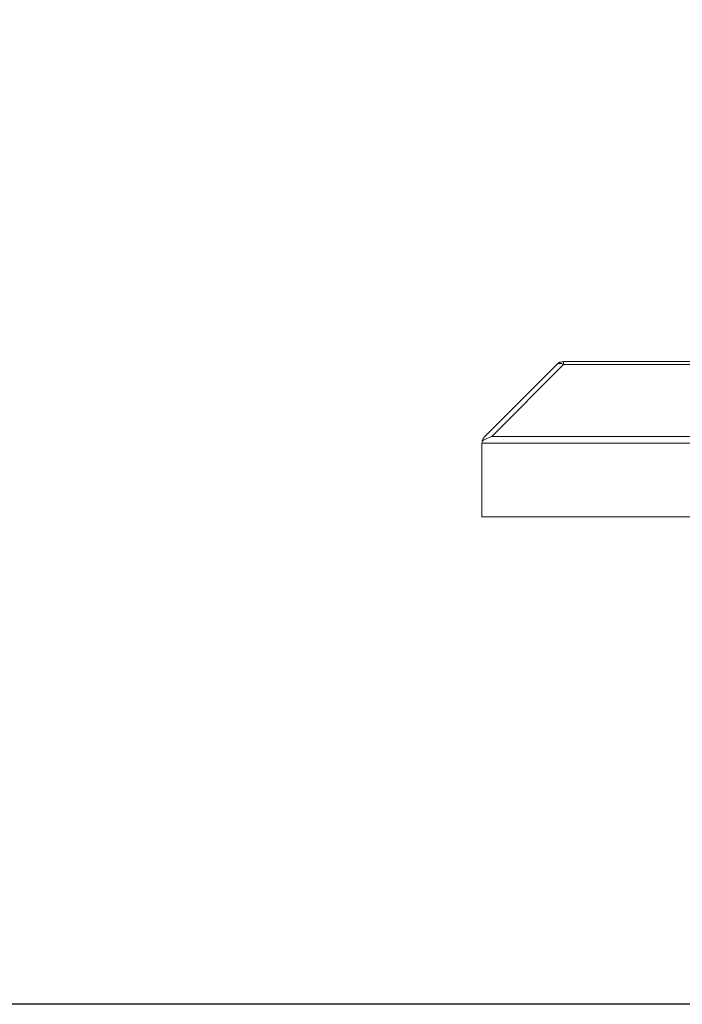
# Model space of a CAD drawing. Units: inches. Extents: x 10 to 4446, y 174 to 3310.
# Drawn here: x 1833 to 2174, y 1282 to 1789 of the extents above; entities that cross this region are included whole.
import ezdxf

# ---------------------------------------------------------------- set-up
doc = ezdxf.new("R2010")
doc.units = ezdxf.units.IN
doc.header["$MEASUREMENT"] = 0
doc.layers.add('3_dwg', color=7, linetype='Continuous', lineweight=9)

# ---------------------------------------------------------------- blocks, each defined once
blk = doc.blocks.new('3_dwg-666577-East')
at = {"lineweight": 9}
for p, q in [((-546.99, 77.54), (-584.06, 40.46)), ((-584.06, 40.46), (-546.99, 77.54)), ((-580.52, 40.46), (-543.45, 77.54)), ((-247.59, 79), (-543.45, 79)), ((-543.45, 79), (-247.59, 79)), ((-543.45, 77.54), (-543.45, 79)), ((-247.59, 77.54), (-543.45, 77.54)), ((-585.52, 36.93), (-205.52, 36.93)), ((-585.52, 36.93), (-585.52, -1)), ((-210.52, 40.46), (-580.52, 40.46)), ((-585.52, -1), (-205.52, -1))]:
    blk.add_line(p, q, dxfattribs=at)
at = {"lineweight": 9, "flags": 128}
blk.add_lwpolyline([(-543.45, 79), (-545.91, 78.35), (-546.99, 77.54)], dxfattribs=at)
at = {"lineweight": 9}
blk.add_arc((-543.45, 74), 5, 90, 135, dxfattribs=at)
blk.add_arc((-543.45, 74), 5, 90, 135, dxfattribs=at)
blk.add_ellipse((-543.45, 74), major_axis=(-3.54, 3.54), ratio=0.57735, start_param=5.235988, end_param=6.283185, dxfattribs=at)
for points in [[(-585.52, 36.93), (-585.52, 37.15), (-585.49, 37.59), (-585.41, 38.02), (-585.35, 38.22)], [(-585.35, 38.22), (-585.27, 38.52), (-585.06, 39.09), (-584.62, 39.83), (-584.26, 40.27), (-584.06, 40.46)], [(-580.52, 40.46), (-581.07, 40.27), (-582.15, 39.83), (-583.77, 39.09), (-584.83, 38.52), (-585.35, 38.22)]]:
    blk.add_open_spline(points, degree=3, dxfattribs=at)

msp = doc.modelspace()

# ---------------------------------------------------------------- linework, layer by layer
msp.add_lwpolyline([(344.89, 3089.53), (4229.89, 3089.53), (4229.89, 1281.53), (344.89, 1281.53)], close=True)

# ---------------------------------------------------------------- block references
at = {"layer": '3_dwg', "color": 7}
msp.add_blockref('3_dwg-666577-East', (2656.29, 1533.53), dxfattribs=at)

doc.saveas('drawing.dxf')
